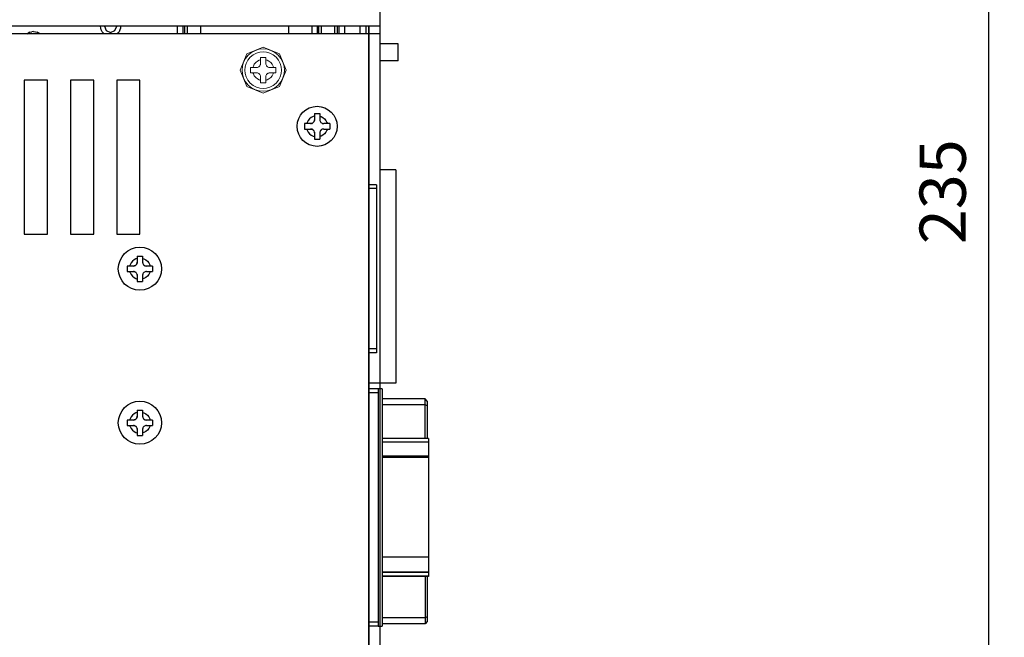
# Model space of a CAD drawing. Extents: x 2 to 2994, y 2 to 860.
# Drawn here: x 1490 to 1618, y 209 to 289 of the extents above; entities that cross this region are included whole.
import ezdxf

# ---------------------------------------------------------------- set-up
doc = ezdxf.new("R2010")
doc.units = 0
doc.header["$MEASUREMENT"] = 0
doc.layers.get('0').update_dxf_attribs({"color": 255, "lineweight": 25})
doc.layers.get('DEFPOINTS').update_dxf_attribs({"color": 250, "lineweight": 25})
for name, color, linetype, lineweight in [('__', 250, 'Continuous', 25), ('D0210009-B', 250, 'Continuous', 25), ('D0210032-_', 250, 'Continuous', 25), ('SUNPO', 1, 'Continuous', 25)]:
    doc.layers.add(name, color=color, linetype=linetype, lineweight=lineweight)
doc.styles.add('K1', font='SSE', dxfattribs={"width": 0.8, "bigfont": 'BIGFONT'})
doc.dimstyles.new('AM_JIS$0', dxfattribs={"dimtxt": 4, "dimasz": 3, "dimexe": 1, "dimexo": 1, "dimgap": 1.5, "dimtad": 3, "dimdsep": 46, "dimtxsty": 'K1', "dimblk": 'OPEN30', "dimcen": 0, "dimclrd": 256, "dimclre": 256, "dimclrt": 7, "dimazin": 2, "dimtp": 0.02, "dimtm": 0.02, "dimtfac": 0.71, "dimtmove": 0, "dimatfit": 3, "dimldrblk": 'OPEN30', "dimfxl": 1, "dimtolj": 1, "dimlwd": -1, "dimlwe": -1, "dimarcsym": 0})

# ---------------------------------------------------------------- blocks, each defined once
blk = doc.blocks.new('_Open30')
at = {"color": 0, "linetype": 'ByBlock', "lineweight": -2}
for p, q in [((-1, 0.268), (0, 0)), ((0, 0), (-1, -0.268)), ((0, 0), (-1, 0))]:
    blk.add_line(p, q, dxfattribs=at)
blk = doc.blocks.new('*D43')
at = {"layer": 'DEFPOINTS', "color": 0, "transparency": 16777216}
for p in [(1547.42, 384.35), (1615.9, 384.35), (1536.92, 149.35)]:
    blk.add_point(p, dxfattribs=at)
at = {"layer": 'SUNPO', "transparency": 16777216}
for p, q in [((1549.42, 384.35), (1617.9, 384.35)), ((1615.9, 153.35), (1615.9, 380.35)), ((1538.92, 149.35), (1617.9, 149.35))]:
    blk.add_line(p, q, dxfattribs=at)
at = {"layer": 'SUNPO', "transparency": 16777216, "xscale": 4, "yscale": 4, "zscale": 4}
for p, rotation in [((1615.9, 384.35), 90), ((1615.9, 149.35), 270)]:
    blk.add_blockref('_Open30', p, dxfattribs=dict(at, rotation=rotation))
at = {"layer": 'SUNPO', "color": 7, "transparency": 16777216, "insert": (1609.9, 266.85), "char_height": 6, "attachment_point": 5, "rotation": 90, "style": 'K1'}
blk.add_mtext('\\A1;235', dxfattribs=at)

msp = doc.modelspace()

# ---------------------------------------------------------------- linework, layer by layer
at = {"color": 0}
for p, q in [((1536.92, 288.347), (1400.42, 288.347)), ((1536.92, 287.347), (1400.42, 287.347))]:
    msp.add_line(p, q, dxfattribs=at)
for points in [[(1490.72, 261.347), (1493.72, 261.347), (1493.72, 281.347), (1490.72, 281.347), (1490.72, 261.347)], [(1496.72, 261.347), (1499.72, 261.347), (1499.72, 281.347), (1496.72, 281.347), (1496.72, 261.347)], [(1502.72, 261.347), (1505.72, 261.347), (1505.72, 281.347), (1502.72, 281.347), (1502.72, 261.347)]]:
    msp.add_lwpolyline(points, dxfattribs=at)
for centre, radius in [((1528.72, 275.347), 2.6), ((1505.72, 256.847), 2.8), ((1505.72, 236.847), 2.8)]:
    msp.add_circle(centre, radius, dxfattribs=at)
at = {"layer": '__', "color": 0, "linetype": 'Continuous'}
for p, q in [((1536.92, 149.347), (1536.92, 384.347)), ((1535.42, 149.347), (1535.42, 288.347)), ((1527.567, 276.1), (1527.44, 275.853)), ((1527.746, 276.319), (1527.567, 276.1)), ((1527.966, 276.498), (1527.746, 276.319)), ((1528.212, 276.626), (1527.966, 276.498)), ((1528.37, 276.677), (1528.212, 276.626)), ((1528.36, 276.097), (1528.329, 276)), ((1528.329, 276), (1528.335, 276.013)), ((1528.335, 276.013), (1528.36, 276.097)), ((1528.37, 276.197), (1528.36, 276.097)), ((1528.36, 276.097), (1528.361, 276.106)), ((1528.361, 276.106), (1528.37, 276.197)), ((1528.37, 276.997), (1528.37, 276.197)), ((1528.37, 276.997), (1529.07, 276.997)), ((1529.07, 276.997), (1529.07, 276.197)), ((1529.07, 276.676), (1529.224, 276.626)), ((1529.07, 276.197), (1529.078, 276.106)), ((1529.07, 276.197), (1529.079, 276.103)), ((1529.078, 276.106), (1529.079, 276.103)), ((1529.079, 276.103), (1529.105, 276.012)), ((1529.105, 276.013), (1529.105, 276.012)), ((1529.105, 276.012), (1529.147, 275.93)), ((1529.224, 276.626), (1529.47, 276.498)), ((1529.47, 276.498), (1529.69, 276.319)), ((1529.69, 276.319), (1529.869, 276.1)), ((1529.869, 276.1), (1529.997, 275.853)), ((1527.07, 275.697), (1527.07, 274.997)), ((1527.87, 275.697), (1527.07, 275.697)), ((1527.07, 274.997), (1527.87, 274.997)), ((1527.44, 275.853), (1527.388, 275.697)), ((1527.388, 274.997), (1527.44, 274.841)), ((1527.44, 274.841), (1527.567, 274.595)), ((1527.87, 275.697), (1527.961, 275.706)), ((1527.964, 275.706), (1527.87, 275.697)), ((1527.87, 274.997), (1527.97, 274.987)), ((1527.961, 274.989), (1527.87, 274.997)), ((1527.961, 275.706), (1527.964, 275.706)), ((1527.97, 274.987), (1527.961, 274.989)), ((1528.055, 275.733), (1527.964, 275.706)), ((1527.97, 274.987), (1528.067, 274.957)), ((1528.054, 274.962), (1527.97, 274.987)), ((1528.054, 275.732), (1528.055, 275.733)), ((1528.067, 274.957), (1528.054, 274.962)), ((1528.055, 275.733), (1528.137, 275.775)), ((1528.067, 274.957), (1528.158, 274.906)), ((1528.143, 274.916), (1528.067, 274.957)), ((1528.211, 275.832), (1528.137, 275.775)), ((1528.137, 275.775), (1528.143, 275.779)), ((1528.143, 275.779), (1528.211, 275.832)), ((1528.158, 274.906), (1528.143, 274.916)), ((1528.158, 274.906), (1528.235, 274.839)), ((1528.223, 274.851), (1528.158, 274.906)), ((1528.279, 275.909), (1528.211, 275.832)), ((1528.211, 275.832), (1528.223, 275.844)), ((1528.223, 275.844), (1528.279, 275.909)), ((1528.235, 274.839), (1528.223, 274.851)), ((1528.235, 274.839), (1528.292, 274.765)), ((1528.288, 274.771), (1528.235, 274.839)), ((1528.329, 276), (1528.279, 275.909)), ((1528.279, 275.909), (1528.288, 275.924)), ((1528.288, 275.924), (1528.329, 276)), ((1528.292, 274.765), (1528.288, 274.771)), ((1528.334, 274.682), (1528.292, 274.765)), ((1529.161, 274.785), (1529.11, 274.695)), ((1529.151, 274.771), (1529.11, 274.695)), ((1529.147, 275.93), (1529.151, 275.924)), ((1529.147, 275.93), (1529.205, 275.856)), ((1529.151, 275.924), (1529.205, 275.856)), ((1529.161, 274.785), (1529.151, 274.771)), ((1529.228, 274.862), (1529.161, 274.785)), ((1529.216, 274.851), (1529.161, 274.785)), ((1529.205, 275.856), (1529.216, 275.844)), ((1529.205, 275.856), (1529.282, 275.788)), ((1529.216, 275.844), (1529.282, 275.788)), ((1529.228, 274.862), (1529.216, 274.851)), ((1529.302, 274.92), (1529.228, 274.862)), ((1529.296, 274.916), (1529.228, 274.862)), ((1529.282, 275.788), (1529.296, 275.779)), ((1529.282, 275.788), (1529.372, 275.738)), ((1529.296, 275.779), (1529.372, 275.738)), ((1529.302, 274.92), (1529.296, 274.916)), ((1529.385, 274.962), (1529.302, 274.92)), ((1529.372, 275.738), (1529.386, 275.732)), ((1529.372, 275.738), (1529.47, 275.707)), ((1529.475, 274.988), (1529.385, 274.962)), ((1529.386, 274.962), (1529.385, 274.962)), ((1529.386, 275.732), (1529.47, 275.707)), ((1529.47, 275.707), (1529.479, 275.706)), ((1529.47, 275.707), (1529.57, 275.697)), ((1529.57, 274.997), (1529.475, 274.988)), ((1529.479, 274.989), (1529.475, 274.988)), ((1529.479, 275.706), (1529.57, 275.697)), ((1529.57, 274.997), (1529.479, 274.989)), ((1530.37, 275.697), (1529.57, 275.697)), ((1529.57, 274.997), (1530.37, 274.997)), ((1529.997, 274.841), (1529.869, 274.595)), ((1529.997, 275.853), (1530.048, 275.697)), ((1530.048, 274.997), (1529.997, 274.841)), ((1530.37, 275.697), (1530.37, 274.997)), ((1527.567, 274.595), (1527.746, 274.375)), ((1527.746, 274.375), (1527.966, 274.196)), ((1527.966, 274.196), (1528.212, 274.069)), ((1528.212, 274.069), (1528.37, 274.017)), ((1528.334, 274.682), (1528.361, 274.592)), ((1528.335, 274.681), (1528.334, 274.682)), ((1528.361, 274.592), (1528.37, 274.497)), ((1528.361, 274.588), (1528.361, 274.592)), ((1528.37, 274.497), (1528.361, 274.588)), ((1528.37, 274.497), (1528.37, 273.697)), ((1528.37, 273.697), (1529.07, 273.697)), ((1529.08, 274.597), (1529.07, 274.497)), ((1529.078, 274.588), (1529.07, 274.497)), ((1529.07, 274.497), (1529.07, 273.697)), ((1529.224, 274.069), (1529.07, 274.018)), ((1529.08, 274.597), (1529.078, 274.588)), ((1529.11, 274.695), (1529.08, 274.597)), ((1529.105, 274.681), (1529.08, 274.597)), ((1529.11, 274.695), (1529.105, 274.681)), ((1529.47, 274.196), (1529.224, 274.069)), ((1529.69, 274.375), (1529.47, 274.196)), ((1529.869, 274.595), (1529.69, 274.375)), ((1505.212, 258.126), (1504.966, 257.998)), ((1505.37, 258.177), (1505.212, 258.126)), ((1505.37, 258.497), (1505.37, 257.697)), ((1505.37, 258.497), (1506.07, 258.497)), ((1506.07, 258.497), (1506.07, 257.697)), ((1506.07, 258.176), (1506.224, 258.126)), ((1506.224, 258.126), (1506.47, 257.998)), ((1504.07, 257.197), (1504.07, 256.497)), ((1504.87, 257.197), (1504.07, 257.197)), ((1504.44, 257.353), (1504.388, 257.197)), ((1504.567, 257.6), (1504.44, 257.353)), ((1504.746, 257.819), (1504.567, 257.6)), ((1504.966, 257.998), (1504.746, 257.819)), ((1504.87, 257.197), (1504.961, 257.206)), ((1504.964, 257.206), (1504.87, 257.197)), ((1504.961, 257.206), (1504.964, 257.206)), ((1505.055, 257.233), (1504.964, 257.206)), ((1505.054, 257.232), (1505.055, 257.233)), ((1505.055, 257.233), (1505.137, 257.275)), ((1505.211, 257.332), (1505.137, 257.275)), ((1505.137, 257.275), (1505.143, 257.279)), ((1505.143, 257.279), (1505.211, 257.332)), ((1505.279, 257.409), (1505.211, 257.332)), ((1505.211, 257.332), (1505.223, 257.344)), ((1505.223, 257.344), (1505.279, 257.409)), ((1505.329, 257.5), (1505.279, 257.409)), ((1505.279, 257.409), (1505.288, 257.424)), ((1505.288, 257.424), (1505.329, 257.5)), ((1505.36, 257.597), (1505.329, 257.5)), ((1505.329, 257.5), (1505.335, 257.513)), ((1505.335, 257.513), (1505.36, 257.597)), ((1505.37, 257.697), (1505.36, 257.597)), ((1505.36, 257.597), (1505.361, 257.606)), ((1505.361, 257.606), (1505.37, 257.697)), ((1506.07, 257.697), (1506.078, 257.606)), ((1506.07, 257.697), (1506.079, 257.603)), ((1506.078, 257.606), (1506.079, 257.603)), ((1506.079, 257.603), (1506.105, 257.512)), ((1506.105, 257.513), (1506.105, 257.512)), ((1506.105, 257.512), (1506.147, 257.43)), ((1506.147, 257.43), (1506.151, 257.424)), ((1506.147, 257.43), (1506.205, 257.356)), ((1506.151, 257.424), (1506.205, 257.356)), ((1506.205, 257.356), (1506.216, 257.344)), ((1506.205, 257.356), (1506.282, 257.288)), ((1506.216, 257.344), (1506.282, 257.288)), ((1506.282, 257.288), (1506.296, 257.279)), ((1506.282, 257.288), (1506.372, 257.238)), ((1506.296, 257.279), (1506.372, 257.238)), ((1506.372, 257.238), (1506.386, 257.232)), ((1506.372, 257.238), (1506.47, 257.207)), ((1506.386, 257.232), (1506.47, 257.207)), ((1506.47, 257.998), (1506.69, 257.819)), ((1506.47, 257.207), (1506.479, 257.206)), ((1506.47, 257.207), (1506.57, 257.197)), ((1506.479, 257.206), (1506.57, 257.197)), ((1507.37, 257.197), (1506.57, 257.197)), ((1506.69, 257.819), (1506.869, 257.6)), ((1506.869, 257.6), (1506.997, 257.353)), ((1506.997, 257.353), (1507.048, 257.197)), ((1507.37, 257.197), (1507.37, 256.497)), ((1504.07, 256.497), (1504.87, 256.497)), ((1504.388, 256.497), (1504.44, 256.341)), ((1504.44, 256.341), (1504.567, 256.095)), ((1504.567, 256.095), (1504.746, 255.875)), ((1504.746, 255.875), (1504.966, 255.696)), ((1504.87, 256.497), (1504.97, 256.487)), ((1504.961, 256.489), (1504.87, 256.497)), ((1504.97, 256.487), (1504.961, 256.489)), ((1504.966, 255.696), (1505.212, 255.569)), ((1504.97, 256.487), (1505.067, 256.457)), ((1505.054, 256.462), (1504.97, 256.487)), ((1505.067, 256.457), (1505.054, 256.462)), ((1505.067, 256.457), (1505.158, 256.406)), ((1505.143, 256.416), (1505.067, 256.457)), ((1505.158, 256.406), (1505.143, 256.416)), ((1505.158, 256.406), (1505.235, 256.339)), ((1505.223, 256.351), (1505.158, 256.406)), ((1505.212, 255.569), (1505.37, 255.517)), ((1505.235, 256.339), (1505.223, 256.351)), ((1505.235, 256.339), (1505.292, 256.265)), ((1505.288, 256.271), (1505.235, 256.339)), ((1505.292, 256.265), (1505.288, 256.271)), ((1505.334, 256.182), (1505.292, 256.265)), ((1505.334, 256.182), (1505.361, 256.092)), ((1505.335, 256.181), (1505.334, 256.182)), ((1505.361, 256.092), (1505.37, 255.997)), ((1505.361, 256.088), (1505.361, 256.092)), ((1505.37, 255.997), (1505.361, 256.088)), ((1505.37, 255.997), (1505.37, 255.197)), ((1506.08, 256.097), (1506.07, 255.997)), ((1506.078, 256.088), (1506.07, 255.997)), ((1506.07, 255.997), (1506.07, 255.197)), ((1506.224, 255.569), (1506.07, 255.518)), ((1506.08, 256.097), (1506.078, 256.088)), ((1506.11, 256.195), (1506.08, 256.097)), ((1506.105, 256.181), (1506.08, 256.097)), ((1506.11, 256.195), (1506.105, 256.181)), ((1506.161, 256.285), (1506.11, 256.195)), ((1506.151, 256.271), (1506.11, 256.195)), ((1506.161, 256.285), (1506.151, 256.271)), ((1506.228, 256.362), (1506.161, 256.285)), ((1506.216, 256.351), (1506.161, 256.285)), ((1506.228, 256.362), (1506.216, 256.351)), ((1506.47, 255.696), (1506.224, 255.569)), ((1506.302, 256.42), (1506.228, 256.362)), ((1506.296, 256.416), (1506.228, 256.362)), ((1506.302, 256.42), (1506.296, 256.416)), ((1506.385, 256.462), (1506.302, 256.42)), ((1506.475, 256.488), (1506.385, 256.462)), ((1506.386, 256.462), (1506.385, 256.462)), ((1506.69, 255.875), (1506.47, 255.696)), ((1506.57, 256.497), (1506.475, 256.488)), ((1506.479, 256.489), (1506.475, 256.488)), ((1506.57, 256.497), (1506.479, 256.489)), ((1506.57, 256.497), (1507.37, 256.497)), ((1506.869, 256.095), (1506.69, 255.875)), ((1506.997, 256.341), (1506.869, 256.095)), ((1507.048, 256.497), (1506.997, 256.341)), ((1505.37, 255.197), (1506.07, 255.197)), ((1504.746, 237.819), (1504.567, 237.6)), ((1504.966, 237.998), (1504.746, 237.819)), ((1505.212, 238.126), (1504.966, 237.998)), ((1505.37, 238.177), (1505.212, 238.126)), ((1505.37, 237.697), (1505.36, 237.597)), ((1505.361, 237.606), (1505.37, 237.697)), ((1505.37, 238.497), (1505.37, 237.697)), ((1505.37, 238.497), (1506.07, 238.497)), ((1506.07, 238.497), (1506.07, 237.697)), ((1506.07, 238.176), (1506.224, 238.126)), ((1506.07, 237.697), (1506.078, 237.606)), ((1506.07, 237.697), (1506.079, 237.603)), ((1506.224, 238.126), (1506.47, 237.998)), ((1506.47, 237.998), (1506.69, 237.819)), ((1506.69, 237.819), (1506.869, 237.6)), ((1504.07, 237.197), (1504.07, 236.497)), ((1504.87, 237.197), (1504.07, 237.197)), ((1504.07, 236.497), (1504.87, 236.497)), ((1504.44, 237.353), (1504.388, 237.197)), ((1504.388, 236.497), (1504.44, 236.341)), ((1504.567, 237.6), (1504.44, 237.353)), ((1504.87, 237.197), (1504.961, 237.206)), ((1504.964, 237.206), (1504.87, 237.197)), ((1504.87, 236.497), (1504.97, 236.487)), ((1504.961, 236.489), (1504.87, 236.497)), ((1504.961, 237.206), (1504.964, 237.206)), ((1504.97, 236.487), (1504.961, 236.489)), ((1505.055, 237.233), (1504.964, 237.206)), ((1504.97, 236.487), (1505.067, 236.457)), ((1505.054, 236.462), (1504.97, 236.487)), ((1505.054, 237.232), (1505.055, 237.233)), ((1505.067, 236.457), (1505.054, 236.462)), ((1505.055, 237.233), (1505.137, 237.275)), ((1505.067, 236.457), (1505.158, 236.406)), ((1505.143, 236.416), (1505.067, 236.457)), ((1505.211, 237.332), (1505.137, 237.275)), ((1505.137, 237.275), (1505.143, 237.279)), ((1505.143, 237.279), (1505.211, 237.332)), ((1505.158, 236.406), (1505.143, 236.416)), ((1505.158, 236.406), (1505.235, 236.339)), ((1505.223, 236.351), (1505.158, 236.406)), ((1505.279, 237.409), (1505.211, 237.332)), ((1505.211, 237.332), (1505.223, 237.344)), ((1505.223, 237.344), (1505.279, 237.409)), ((1505.329, 237.5), (1505.279, 237.409)), ((1505.279, 237.409), (1505.288, 237.424)), ((1505.288, 237.424), (1505.329, 237.5)), ((1505.36, 237.597), (1505.329, 237.5)), ((1505.329, 237.5), (1505.335, 237.513)), ((1505.335, 237.513), (1505.36, 237.597)), ((1505.36, 237.597), (1505.361, 237.606)), ((1506.078, 237.606), (1506.079, 237.603)), ((1506.079, 237.603), (1506.105, 237.512)), ((1506.105, 237.513), (1506.105, 237.512)), ((1506.105, 237.512), (1506.147, 237.43)), ((1506.147, 237.43), (1506.151, 237.424)), ((1506.147, 237.43), (1506.205, 237.356)), ((1506.151, 237.424), (1506.205, 237.356)), ((1506.205, 237.356), (1506.216, 237.344)), ((1506.205, 237.356), (1506.282, 237.288)), ((1506.216, 237.344), (1506.282, 237.288)), ((1506.302, 236.42), (1506.228, 236.362)), ((1506.296, 236.416), (1506.228, 236.362)), ((1506.282, 237.288), (1506.296, 237.279)), ((1506.282, 237.288), (1506.372, 237.238)), ((1506.296, 237.279), (1506.372, 237.238)), ((1506.302, 236.42), (1506.296, 236.416)), ((1506.385, 236.462), (1506.302, 236.42)), ((1506.372, 237.238), (1506.386, 237.232)), ((1506.372, 237.238), (1506.47, 237.207)), ((1506.475, 236.488), (1506.385, 236.462)), ((1506.386, 236.462), (1506.385, 236.462)), ((1506.386, 237.232), (1506.47, 237.207)), ((1506.47, 237.207), (1506.479, 237.206)), ((1506.47, 237.207), (1506.57, 237.197)), ((1506.57, 236.497), (1506.475, 236.488)), ((1506.479, 236.489), (1506.475, 236.488)), ((1506.479, 237.206), (1506.57, 237.197)), ((1506.57, 236.497), (1506.479, 236.489)), ((1507.37, 237.197), (1506.57, 237.197)), ((1506.57, 236.497), (1507.37, 236.497)), ((1506.869, 237.6), (1506.997, 237.353)), ((1506.997, 237.353), (1507.048, 237.197)), ((1507.048, 236.497), (1506.997, 236.341)), ((1507.37, 237.197), (1507.37, 236.497)), ((1504.44, 236.341), (1504.567, 236.095)), ((1504.567, 236.095), (1504.746, 235.875)), ((1504.746, 235.875), (1504.966, 235.696)), ((1504.966, 235.696), (1505.212, 235.569)), ((1505.212, 235.569), (1505.37, 235.517)), ((1505.235, 236.339), (1505.223, 236.351)), ((1505.235, 236.339), (1505.292, 236.265)), ((1505.288, 236.271), (1505.235, 236.339)), ((1505.292, 236.265), (1505.288, 236.271)), ((1505.334, 236.182), (1505.292, 236.265)), ((1505.334, 236.182), (1505.361, 236.092)), ((1505.335, 236.181), (1505.334, 236.182)), ((1505.361, 236.092), (1505.37, 235.997)), ((1505.361, 236.088), (1505.361, 236.092)), ((1505.37, 235.997), (1505.361, 236.088)), ((1505.37, 235.997), (1505.37, 235.197)), ((1505.37, 235.197), (1506.07, 235.197)), ((1506.08, 236.097), (1506.07, 235.997)), ((1506.078, 236.088), (1506.07, 235.997)), ((1506.07, 235.997), (1506.07, 235.197)), ((1506.224, 235.569), (1506.07, 235.518)), ((1506.08, 236.097), (1506.078, 236.088)), ((1506.11, 236.195), (1506.08, 236.097)), ((1506.105, 236.181), (1506.08, 236.097)), ((1506.11, 236.195), (1506.105, 236.181)), ((1506.161, 236.285), (1506.11, 236.195)), ((1506.151, 236.271), (1506.11, 236.195)), ((1506.161, 236.285), (1506.151, 236.271)), ((1506.228, 236.362), (1506.161, 236.285)), ((1506.216, 236.351), (1506.161, 236.285)), ((1506.228, 236.362), (1506.216, 236.351)), ((1506.47, 235.696), (1506.224, 235.569)), ((1506.69, 235.875), (1506.47, 235.696)), ((1506.869, 236.095), (1506.69, 235.875)), ((1506.997, 236.341), (1506.869, 236.095))]:
    msp.add_line(p, q, dxfattribs=at)
at = {"layer": '__', "color": 0, "linetype": 'Continuous', "lineweight": 13}
for p, q in [((1521.72, 285.649), (1519.598, 284.77)), ((1520.215, 284.951), (1519.775, 284.593)), ((1520.708, 285.206), (1520.215, 284.951)), ((1521.219, 285.353), (1520.708, 285.206)), ((1521.286, 284.991), (1520.843, 284.863)), ((1521.72, 285.399), (1521.219, 285.353)), ((1521.72, 285.03), (1521.286, 284.991)), ((1523.841, 284.77), (1521.72, 285.649)), ((1522.22, 285.353), (1521.72, 285.399)), ((1522.153, 284.991), (1521.72, 285.03)), ((1522.596, 284.863), (1522.153, 284.991)), ((1522.732, 285.206), (1522.22, 285.353)), ((1523.225, 284.951), (1522.732, 285.206)), ((1523.664, 284.593), (1523.225, 284.951)), ((1519.598, 284.77), (1518.72, 282.649)), ((1519.418, 284.154), (1519.163, 283.661)), ((1519.775, 284.593), (1519.418, 284.154)), ((1519.726, 283.952), (1519.505, 283.526)), ((1520.036, 284.333), (1519.726, 283.952)), ((1520.417, 284.642), (1520.036, 284.333)), ((1520.843, 284.863), (1520.417, 284.642)), ((1520.967, 283.8), (1520.748, 283.621)), ((1521.214, 283.927), (1520.967, 283.8)), ((1521.37, 283.979), (1521.214, 283.927)), ((1522.07, 284.297), (1521.37, 284.297)), ((1521.37, 284.297), (1521.37, 283.497)), ((1522.07, 283.497), (1522.07, 284.297)), ((1522.226, 283.927), (1522.07, 283.979)), ((1522.472, 283.8), (1522.226, 283.927)), ((1522.692, 283.621), (1522.472, 283.8)), ((1523.023, 284.642), (1522.596, 284.863)), ((1523.404, 284.333), (1523.023, 284.642)), ((1523.713, 283.952), (1523.404, 284.333)), ((1524.022, 284.154), (1523.664, 284.593)), ((1523.934, 283.526), (1523.713, 283.952)), ((1524.72, 282.649), (1523.841, 284.77)), ((1524.277, 283.661), (1524.022, 284.154)), ((1518.72, 282.649), (1519.598, 280.528)), ((1519.016, 283.149), (1518.97, 282.649)), ((1518.97, 282.649), (1519.016, 282.148)), ((1519.163, 283.661), (1519.016, 283.149)), ((1519.378, 283.082), (1519.338, 282.649)), ((1519.378, 282.216), (1519.338, 282.649)), ((1519.505, 283.526), (1519.378, 283.082)), ((1520.07, 282.297), (1520.07, 282.997)), ((1520.87, 282.997), (1520.07, 282.997)), ((1520.441, 283.155), (1520.39, 282.997)), ((1520.569, 283.401), (1520.441, 283.155)), ((1520.748, 283.621), (1520.569, 283.401)), ((1520.87, 282.997), (1520.961, 283.006)), ((1520.964, 283.006), (1520.87, 282.997)), ((1520.961, 283.006), (1520.964, 283.006)), ((1521.055, 283.033), (1520.964, 283.006)), ((1521.054, 283.032), (1521.055, 283.033)), ((1521.055, 283.033), (1521.137, 283.075)), ((1521.211, 283.132), (1521.137, 283.075)), ((1521.137, 283.075), (1521.143, 283.079)), ((1521.143, 283.079), (1521.211, 283.132)), ((1521.279, 283.209), (1521.211, 283.132)), ((1521.211, 283.132), (1521.223, 283.144)), ((1521.223, 283.144), (1521.279, 283.209)), ((1521.329, 283.3), (1521.279, 283.209)), ((1521.279, 283.209), (1521.288, 283.224)), ((1521.288, 283.224), (1521.329, 283.3)), ((1521.36, 283.397), (1521.329, 283.3)), ((1521.329, 283.3), (1521.335, 283.313)), ((1521.335, 283.313), (1521.36, 283.397)), ((1521.37, 283.497), (1521.36, 283.397)), ((1521.36, 283.397), (1521.361, 283.406)), ((1521.361, 283.406), (1521.37, 283.497)), ((1522.079, 283.403), (1522.07, 283.497)), ((1522.07, 283.497), (1522.078, 283.406)), ((1522.078, 283.406), (1522.079, 283.403)), ((1522.105, 283.312), (1522.079, 283.403)), ((1522.105, 283.313), (1522.105, 283.312)), ((1522.105, 283.312), (1522.147, 283.23)), ((1522.147, 283.23), (1522.151, 283.224)), ((1522.205, 283.156), (1522.147, 283.23)), ((1522.151, 283.224), (1522.205, 283.156)), ((1522.205, 283.156), (1522.216, 283.144)), ((1522.282, 283.088), (1522.205, 283.156)), ((1522.216, 283.144), (1522.282, 283.088)), ((1522.282, 283.088), (1522.296, 283.079)), ((1522.373, 283.038), (1522.282, 283.088)), ((1522.296, 283.079), (1522.373, 283.038)), ((1522.373, 283.038), (1522.386, 283.032)), ((1522.47, 283.007), (1522.373, 283.038)), ((1522.386, 283.032), (1522.47, 283.007)), ((1522.47, 283.007), (1522.479, 283.006)), ((1522.57, 282.997), (1522.47, 283.007)), ((1522.479, 283.006), (1522.57, 282.997)), ((1523.37, 282.997), (1522.57, 282.997)), ((1522.871, 283.401), (1522.692, 283.621)), ((1522.998, 283.155), (1522.871, 283.401)), ((1523.05, 282.997), (1522.998, 283.155)), ((1523.37, 282.997), (1523.37, 282.297)), ((1523.841, 280.528), (1524.72, 282.649)), ((1524.062, 283.082), (1523.934, 283.526)), ((1524.101, 282.649), (1524.062, 283.082)), ((1524.101, 282.649), (1524.062, 282.216)), ((1524.424, 283.149), (1524.277, 283.661)), ((1524.47, 282.649), (1524.424, 283.149)), ((1524.424, 282.148), (1524.47, 282.649)), ((1519.016, 282.148), (1519.163, 281.637)), ((1519.163, 281.637), (1519.418, 281.144)), ((1519.505, 281.772), (1519.378, 282.216)), ((1519.418, 281.144), (1519.775, 280.704)), ((1519.726, 281.346), (1519.505, 281.772)), ((1520.036, 280.965), (1519.726, 281.346)), ((1520.87, 282.297), (1520.07, 282.297)), ((1520.441, 282.143), (1520.391, 282.297)), ((1520.569, 281.896), (1520.441, 282.143)), ((1520.748, 281.677), (1520.569, 281.896)), ((1520.967, 281.498), (1520.748, 281.677)), ((1520.961, 282.289), (1520.87, 282.297)), ((1520.97, 282.287), (1520.87, 282.297)), ((1520.97, 282.287), (1520.961, 282.289)), ((1521.214, 281.37), (1520.967, 281.498)), ((1521.054, 282.262), (1520.97, 282.287)), ((1521.067, 282.257), (1520.97, 282.287)), ((1521.067, 282.257), (1521.054, 282.262)), ((1521.143, 282.216), (1521.067, 282.257)), ((1521.158, 282.206), (1521.067, 282.257)), ((1521.158, 282.206), (1521.143, 282.216)), ((1521.223, 282.151), (1521.158, 282.206)), ((1521.235, 282.139), (1521.158, 282.206)), ((1521.37, 281.319), (1521.214, 281.37)), ((1521.235, 282.139), (1521.223, 282.151)), ((1521.292, 282.065), (1521.235, 282.139)), ((1521.288, 282.071), (1521.235, 282.139)), ((1521.292, 282.065), (1521.288, 282.071)), ((1521.334, 281.982), (1521.292, 282.065)), ((1521.361, 281.892), (1521.334, 281.982)), ((1521.335, 281.981), (1521.334, 281.982)), ((1521.37, 281.797), (1521.361, 281.892)), ((1521.361, 281.888), (1521.361, 281.892)), ((1521.37, 281.797), (1521.361, 281.888)), ((1521.37, 281.797), (1521.37, 280.997)), ((1522.08, 281.897), (1522.07, 281.797)), ((1522.078, 281.888), (1522.07, 281.797)), ((1522.07, 280.997), (1522.07, 281.797)), ((1522.226, 281.37), (1522.07, 281.319)), ((1522.08, 281.897), (1522.078, 281.888)), ((1522.11, 281.994), (1522.08, 281.897)), ((1522.105, 281.981), (1522.08, 281.897)), ((1522.11, 281.994), (1522.105, 281.981)), ((1522.161, 282.085), (1522.11, 281.994)), ((1522.151, 282.071), (1522.11, 281.994)), ((1522.161, 282.085), (1522.151, 282.071)), ((1522.228, 282.162), (1522.161, 282.085)), ((1522.216, 282.151), (1522.161, 282.085)), ((1522.228, 282.162), (1522.216, 282.151)), ((1522.472, 281.498), (1522.226, 281.37)), ((1522.303, 282.22), (1522.228, 282.162)), ((1522.296, 282.216), (1522.228, 282.162)), ((1522.303, 282.22), (1522.296, 282.216)), ((1522.385, 282.262), (1522.303, 282.22)), ((1522.475, 282.288), (1522.385, 282.262)), ((1522.386, 282.262), (1522.385, 282.262)), ((1522.692, 281.677), (1522.472, 281.498)), ((1522.57, 282.297), (1522.475, 282.288)), ((1522.479, 282.289), (1522.475, 282.288)), ((1522.57, 282.297), (1522.479, 282.289)), ((1523.37, 282.297), (1522.57, 282.297)), ((1522.871, 281.896), (1522.692, 281.677)), ((1522.998, 282.143), (1522.871, 281.896)), ((1523.049, 282.297), (1522.998, 282.143)), ((1523.713, 281.346), (1523.404, 280.965)), ((1523.664, 280.704), (1524.022, 281.144)), ((1523.934, 281.772), (1523.713, 281.346)), ((1524.062, 282.216), (1523.934, 281.772)), ((1524.022, 281.144), (1524.277, 281.637)), ((1524.277, 281.637), (1524.424, 282.148)), ((1519.598, 280.528), (1521.72, 279.649)), ((1519.775, 280.704), (1520.215, 280.347)), ((1520.417, 280.656), (1520.036, 280.965)), ((1520.215, 280.347), (1520.708, 280.092)), ((1520.843, 280.435), (1520.417, 280.656)), ((1520.708, 280.092), (1521.219, 279.945)), ((1521.286, 280.307), (1520.843, 280.435)), ((1521.219, 279.945), (1521.72, 279.899)), ((1521.72, 280.267), (1521.286, 280.307)), ((1522.07, 280.997), (1521.37, 280.997)), ((1521.72, 279.649), (1523.841, 280.528)), ((1522.153, 280.307), (1521.72, 280.267)), ((1521.72, 279.899), (1522.22, 279.945)), ((1522.596, 280.435), (1522.153, 280.307)), ((1522.22, 279.945), (1522.732, 280.092)), ((1523.023, 280.656), (1522.596, 280.435)), ((1522.732, 280.092), (1523.225, 280.347)), ((1523.404, 280.965), (1523.023, 280.656)), ((1523.225, 280.347), (1523.664, 280.704))]:
    msp.add_line(p, q, dxfattribs=at)
at = {"layer": 'D0210009-B', "color": 0, "linetype": 'Continuous'}
for p, q in [((1491.441, 287.556), (1491.208, 287.435)), ((1491.441, 287.556), (1491.683, 287.625)), ((1491.92, 287.647), (1491.683, 287.625)), ((1491.92, 287.647), (1492.156, 287.625)), ((1492.156, 287.625), (1492.398, 287.556)), ((1492.631, 287.435), (1492.398, 287.556)), ((1500.641, 288.111), (1500.62, 288.347)), ((1500.711, 287.869), (1500.641, 288.111)), ((1500.832, 287.636), (1500.711, 287.869)), ((1501.001, 287.428), (1500.832, 287.636)), ((1501.12, 288.347), (1501.354, 287.782)), ((1501.354, 287.782), (1501.92, 287.547)), ((1501.92, 287.547), (1502.485, 287.782)), ((1502.485, 287.782), (1502.72, 288.347)), ((1503.008, 287.636), (1502.839, 287.428)), ((1503.128, 287.869), (1503.008, 287.636)), ((1503.198, 288.111), (1503.128, 287.869)), ((1503.22, 288.347), (1503.198, 288.111)), ((1510.565, 288.347), (1510.565, 287.347)), ((1511.313, 288.347), (1511.313, 287.347)), ((1511.513, 288.347), (1511.513, 287.347)), ((1511.855, 288.347), (1511.855, 287.347)), ((1513.587, 288.347), (1513.587, 287.347)), ((1525.015, 288.347), (1525.015, 287.347)), ((1528.015, 288.347), (1528.015, 287.347)), ((1528.715, 288.347), (1528.715, 287.347)), ((1528.915, 288.347), (1528.915, 287.347)), ((1529.253, 288.347), (1529.253, 287.347)), ((1530.985, 288.347), (1530.985, 287.347)), ((1531.327, 288.347), (1531.327, 287.347)), ((1531.527, 288.347), (1531.527, 287.347)), ((1532.272, 288.347), (1532.272, 287.347)), ((1534.272, 288.347), (1534.272, 287.347)), ((1535.02, 288.347), (1535.02, 287.347)), ((1535.42, 288.347), (1535.42, 150.847)), ((1491.1, 287.347), (1491.208, 287.435)), ((1492.74, 287.347), (1492.631, 287.435)), ((1501.1, 287.347), (1501.001, 287.428)), ((1502.839, 287.428), (1502.74, 287.347)), ((1536.42, 267.757), (1535.42, 267.757)), ((1536.42, 267.257), (1535.42, 267.257)), ((1536.42, 267.757), (1536.42, 245.937)), ((1536.42, 246.437), (1535.42, 246.437)), ((1536.42, 245.937), (1535.42, 245.937)), ((1536.659, 241.247), (1535.42, 241.247)), ((1536.659, 240.747), (1535.42, 240.747)), ((1537.159, 241.247), (1536.659, 241.247)), ((1536.659, 241.247), (1536.659, 210.447)), ((1536.659, 241.247), (1536.659, 210.447)), ((1537.159, 241.247), (1537.159, 210.447)), ((1543.159, 234.815), (1537.159, 234.815)), ((1543.159, 234.809), (1537.159, 234.809)), ((1543.159, 234.307), (1537.159, 234.307)), ((1543.159, 234.815), (1543.159, 216.898)), ((1543.159, 232.501), (1537.159, 232.501)), ((1543.159, 232.328), (1537.159, 232.328)), ((1543.159, 219.385), (1537.159, 219.385)), ((1543.159, 217.431), (1537.159, 217.431)), ((1543.159, 217.407), (1537.159, 217.407)), ((1543.159, 216.906), (1537.159, 216.906)), ((1543.159, 216.898), (1537.159, 216.898)), ((1536.659, 210.947), (1535.42, 210.947)), ((1536.659, 210.447), (1535.42, 210.447)), ((1536.659, 210.447), (1537.159, 210.447))]:
    msp.add_line(p, q, dxfattribs=at)
at = {"layer": 'D0210032-_', "color": 0, "linetype": 'Continuous'}
for p, q in [((1539.22, 286.047), (1536.92, 286.047)), ((1539.22, 283.847), (1539.22, 286.047)), ((1539.22, 283.847), (1536.92, 283.847)), ((1538.92, 269.697), (1536.92, 269.697)), ((1538.92, 269.697), (1538.92, 241.997)), ((1538.92, 241.997), (1535.42, 241.997)), ((1542.72, 239.967), (1537.159, 239.967)), ((1542.72, 239.167), (1537.159, 239.167)), ((1543.02, 239.667), (1542.72, 239.967)), ((1542.72, 234.815), (1542.72, 239.967)), ((1543.02, 239.043), (1542.72, 239.167)), ((1543.02, 239.667), (1543.02, 234.815)), ((1542.72, 216.898), (1542.72, 210.727)), ((1543.02, 216.898), (1543.02, 211.027)), ((1542.72, 211.527), (1537.159, 211.527)), ((1543.02, 211.651), (1542.72, 211.527)), ((1543.02, 211.027), (1542.72, 210.727)), ((1542.72, 210.727), (1537.159, 210.727)), ((1542.72, 210.727), (1537.159, 210.727))]:
    msp.add_line(p, q, dxfattribs=at)

# ---------------------------------------------------------------- dimensions: what is measured, and where the dimension line sits
at = {"layer": 'SUNPO'}
dim = msp.add_linear_dim(base=(1615.898, 384.347), p1=(1536.92, 149.347), p2=(1547.42, 384.347), angle=90, dimstyle='AM_JIS$0', override={"dimscale": 2, "dimtxt": 3, "dimasz": 2}, dxfattribs=at)
dim.commit()
dim.dimension.update_dxf_attribs({"geometry": '*D43', "text_midpoint": (1609.898, 266.847)})

doc.saveas('drawing.dxf')
